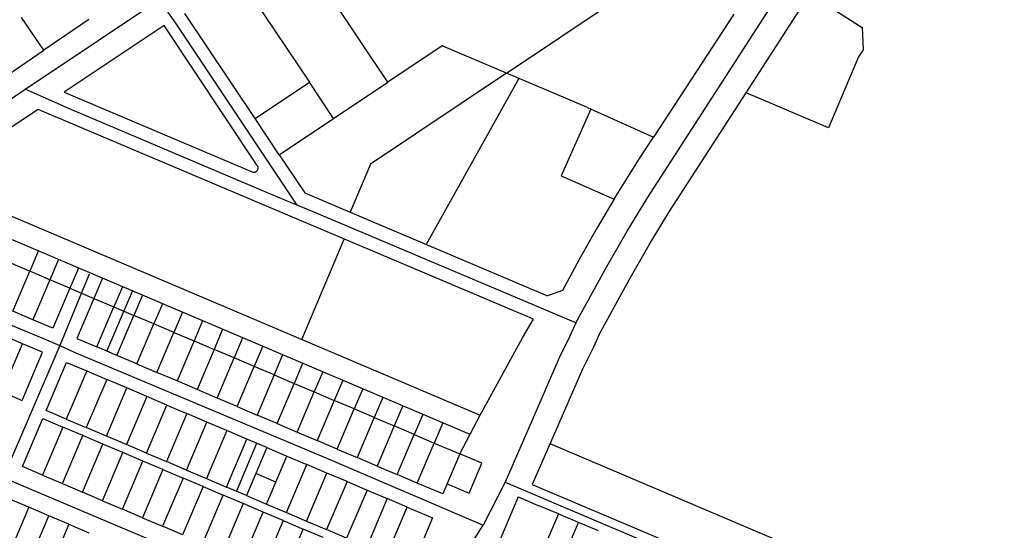
# Model space of a CAD drawing. Units: inches. Extents: x 48206 to 63991, y 9654 to 18333.
# Drawn here: x 55122 to 57385, y 14440 to 15614 of the extents above; entities that cross this region are included whole.
import ezdxf

# ---------------------------------------------------------------- set-up
doc = ezdxf.new("R2010")
doc.units = ezdxf.units.IN
doc.header["$LTSCALE"] = 0.5
doc.header["$MEASUREMENT"] = 0
for name, color, linetype in [('basemap_centerlines', 4, 'Continuous'), ('basemap_parcels', 1, 'Continuous'), ('basemap_parcels_added_to_original', 1, 'Continuous')]:
    doc.layers.add(name, color=color, linetype=linetype)
doc.layers.add('basemap_co_parcels', color=1, linetype='Continuous', lineweight=30)

# ---------------------------------------------------------------- blocks, each defined once
blk = doc.blocks.new('base')
at = {"layer": 'basemap_centerlines', "lineweight": -3}
for p, q in [((1457265.2, 16496922.4), (1457197.7, 16496758.2)), ((1457197.7, 16496758.2), (1457068.1, 16496455.2)), ((1458221.4, 16496444.8), (1458171.2, 16496346)), ((1458221.4, 16496444.8), (1458839.3, 16496182.5))]:
    blk.add_line(p, q, dxfattribs=at)
for points in [[(1458384, 16496810.4), (1458455.2, 16496940), (1458502.1, 16497021.5), (1458548.5, 16497098.1), (1459227.8, 16498151), (1459303.6, 16498267.9), (1459345.7, 16498338.6), (1459393.4, 16498420), (1459447.1, 16498516.1), (1459498.3, 16498611.8), (1459515.7, 16498646.1), (1459686.4, 16498986.3), (1459722.1, 16499067.6)], [(1457118.7, 16497347.1), (1457214.1, 16497411.1), (1457358.5, 16497507.9), (1457426.1, 16497553.6)], [(1457426.1, 16497553.6), (1457467.2, 16497494.8), (1457742.9, 16497080.7)], [(1456609.8, 16497006.6), (1456666.6, 16497038.1), (1456727.8, 16497077), (1456782.5, 16497113.5), (1456840.9, 16497157.3), (1456934.7, 16497222.8), (1457093.9, 16497330.4), (1457118.7, 16497347.1)], [(1457742.9, 16497080.7), (1457640.8, 16497124), (1457220.5, 16497302.6), (1457118.7, 16497347.1)], [(1458384, 16496810.4), (1457764.5, 16497072.4), (1457742.9, 16497080.7)], [(1456609.8, 16497006.6), (1457066.6, 16496813.5), (1457157, 16496776.3), (1457197.7, 16496758.2)], [(1458384, 16496810.4), (1458370.9, 16496781.8), (1458345.4, 16496730.2), (1458290.9, 16496604.5), (1458221.4, 16496444.8)], [(1457197.7, 16496758.2), (1457231.1, 16496743.3), (1457479.3, 16496639.2), (1457812.8, 16496498.5), (1458171.2, 16496346)], [(1457068.1, 16496455.2), (1457744.9, 16496168.4), (1457981, 16496068.4)], [(1457981, 16496068.4), (1458017.7, 16496111.8), (1458078.5, 16496198.1), (1458156.7, 16496322.6), (1458171.2, 16496346)]]:
    blk.add_lwpolyline(points, dxfattribs=at)
at = {"layer": 'basemap_co_parcels', "lineweight": -3}
for points in [[(1458140.8, 16496554), (1456850.2, 16497102.2)], [(1457754.5, 16496772.2), (1457851.7, 16497003)], [(1457148.6, 16496975.4), (1457129, 16496929.3)], [(1457194.6, 16496955.9), (1457175, 16496909.7)], [(1457240.7, 16496936.3), (1457221.1, 16496890.2)], [(1457295.9, 16496912.9), (1457276.3, 16496866.7)], [(1457306.2, 16496745.3), (1457364.9, 16496883.5)], [(1457341.9, 16496893.3), (1457322.3, 16496847.2)], [(1457387.9, 16496873.8), (1457368.3, 16496827.6)], [(1457434, 16496854.2), (1457414.3, 16496808.1)], [(1457480, 16496834.7), (1457460.4, 16496788.5)], [(1457526, 16496815.1), (1457506.4, 16496769)], [(1457572, 16496795.6), (1457552.4, 16496749.4)], [(1457618, 16496776), (1457598.4, 16496729.9)], [(1457663.5, 16496755.1), (1457644.5, 16496710.3)], [(1457710.1, 16496736.9), (1457690.5, 16496690.8)], [(1457756.1, 16496717.4), (1457736.5, 16496671.2)], [(1457802.1, 16496697.8), (1457782.5, 16496651.7)], [(1457848.1, 16496678.3), (1457828.5, 16496632.1)], [(1457894.2, 16496658.7), (1457874.6, 16496612.6)], [(1457940.2, 16496639.2), (1457920.6, 16496593)], [(1457986.2, 16496619.6), (1457966.6, 16496573.5)], [(1458032.2, 16496600.1), (1458012.6, 16496553.9)], [(1458078.3, 16496580.5), (1458058.6, 16496534.4)], [(1457604, 16496423.3), (1457650.9, 16496533.7)], [(1457694.5, 16496444.6), (1457648.5, 16496464.1)]]:
    blk.add_lwpolyline(points, dxfattribs=at)
at = {"layer": 'basemap_parcels'}
for p, q in [((1457951.8, 16497363.6), (1457729.4, 16497696.1)), ((1457604.7, 16497612.7), (1457771.5, 16497363.3)), ((1458224.7, 16497384.1), (1458476.9, 16497553.2)), ((1457161.3, 16497437), (1457109.6, 16497512.3)), ((1457646.8, 16497280), (1457485.6, 16497521.1)), ((1458747.4, 16497519.4), (1458562.1, 16497237.2)), ((1457264.4, 16497507.7), (1457161.3, 16497437)), ((1457437.7, 16497494), (1457208, 16497340.8)), ((1457651.9, 16497172.2), (1457437.7, 16497494)), ((1458076.5, 16497446.9), (1457951.8, 16497363.6)), ((1458224.7, 16497384.1), (1458076.5, 16497446.9)), ((1457078.8, 16497380.4), (1457161.3, 16497437)), ((1458224.7, 16497384.1), (1457912.2, 16497175.2)), ((1458410.7, 16497305.2), (1458224.7, 16497384.1)), ((1457646.8, 16497280), (1457771.5, 16497363.3)), ((1457827.1, 16497280.2), (1457771.5, 16497363.3)), ((1457827.1, 16497280.2), (1457951.8, 16497363.6)), ((1458252.8, 16497372.1), (1458040.1, 16496990.4)), ((1457208, 16497340.8), (1457639.7, 16497157.4)), ((1457147.9, 16497300.7), (1456899.8, 16497135.3)), ((1458286.7, 16496819), (1457147.9, 16497300.7)), ((1458418.5, 16497301.7), (1458350.4, 16497148.4)), ((1458410.7, 16497305.2), (1458562.1, 16497237.2)), ((1457702.4, 16497196.8), (1457646.8, 16497280)), ((1457702.4, 16497196.8), (1457827.1, 16497280.2)), ((1458529.9, 16497188.2), (1458562.1, 16497237.2)), ((1457702.4, 16497196.8), (1457760.8, 16497109.4)), ((1457912.2, 16497175.2), (1457865.3, 16497064.6)), ((1458472.9, 16497096.6), (1458529.9, 16497188.2)), ((1456899.8, 16497135.3), (1458164.1, 16496598.2)), ((1457760.8, 16497109.4), (1457865.3, 16497064.6)), ((1457865.3, 16497064.6), (1458318.8, 16496872.2)), ((1457083, 16496948.8), (1457129, 16496929.3)), ((1457089.9, 16496837.2), (1457129, 16496929.3)), ((1457175, 16496909.7), (1457129, 16496929.3)), ((1457175, 16496909.7), (1457135.9, 16496817.7)), ((1457221.1, 16496890.2), (1457175, 16496909.7)), ((1457221.1, 16496890.2), (1457182, 16496798.1)), ((1457221.1, 16496890.2), (1457276.3, 16496866.7)), ((1458353.4, 16496884.6), (1458318.8, 16496872.2)), ((1457276.3, 16496866.7), (1457237.2, 16496774.7)), ((1457276.3, 16496866.7), (1457322.3, 16496847.2)), ((1457135.9, 16496817.7), (1457089.9, 16496837.2)), ((1457283.2, 16496755.1), (1457322.3, 16496847.2)), ((1457322.3, 16496847.2), (1457368.3, 16496827.6)), ((1457182, 16496798.1), (1457135.9, 16496817.7)), ((1457329.2, 16496735.6), (1457368.3, 16496827.6)), ((1457414.3, 16496808.1), (1457368.3, 16496827.6)), ((1458261.6, 16496776.4), (1458286.7, 16496819)), ((1457375.2, 16496716), (1457414.3, 16496808.1)), ((1457460.4, 16496788.5), (1457414.3, 16496808.1)), ((1457421.3, 16496696.5), (1457460.4, 16496788.5)), ((1457460.4, 16496788.5), (1457506.4, 16496769)), ((1457112.5, 16496762.4), (1457066.5, 16496782)), ((1457237.2, 16496774.7), (1457283.2, 16496755.1)), ((1457506.4, 16496769), (1457467.3, 16496676.9)), ((1457506.4, 16496769), (1457552.4, 16496749.4)), ((1458164.1, 16496598.2), (1458261.6, 16496776.4)), ((1458436.7, 16496782.4), (1458424.2, 16496755)), ((1457065.6, 16496652), (1457112.5, 16496762.4)), ((1457111.6, 16496632.4), (1457158.5, 16496742.9)), ((1457158.5, 16496742.9), (1457112.5, 16496762.4)), ((1457329.2, 16496735.6), (1457283.2, 16496755.1)), ((1457552.4, 16496749.4), (1457513.3, 16496657.4)), ((1457598.4, 16496729.9), (1457552.4, 16496749.4)), ((1458424.2, 16496755), (1458399, 16496704)), ((1457375.2, 16496716), (1457329.2, 16496735.6)), ((1457559.3, 16496637.8), (1457598.4, 16496729.9)), ((1457644.5, 16496710.3), (1457598.4, 16496729.9)), ((1457166.8, 16496609), (1457213.7, 16496719.4)), ((1457259.7, 16496699.9), (1457212.8, 16496589.4)), ((1457213.7, 16496719.4), (1457259.7, 16496699.9)), ((1457259.7, 16496699.9), (1457305.8, 16496680.3)), ((1457375.2, 16496716), (1457421.3, 16496696.5)), ((1457605.4, 16496618.3), (1457644.5, 16496710.3)), ((1457690.5, 16496690.8), (1457644.5, 16496710.3)), ((1458399, 16496704), (1458345, 16496579.6)), ((1457305.8, 16496680.3), (1457258.9, 16496569.9)), ((1457351.8, 16496660.8), (1457305.8, 16496680.3)), ((1457467.3, 16496676.9), (1457421.3, 16496696.5)), ((1457513.3, 16496657.4), (1457467.3, 16496676.9)), ((1457690.5, 16496690.8), (1457651.4, 16496598.7)), ((1457690.5, 16496690.8), (1457736.5, 16496671.2)), ((1457065.6, 16496652), (1457111.6, 16496632.4)), ((1457304.9, 16496550.3), (1457351.8, 16496660.8)), ((1457397.8, 16496641.2), (1457351.8, 16496660.8)), ((1457559.3, 16496637.8), (1457513.3, 16496657.4)), ((1457697.4, 16496579.2), (1457736.5, 16496671.2)), ((1457736.5, 16496671.2), (1457782.5, 16496651.7)), ((1457743.4, 16496559.6), (1457782.5, 16496651.7)), ((1457782.5, 16496651.7), (1457828.5, 16496632.1)), ((1457397.8, 16496641.2), (1457350.9, 16496530.8)), ((1457443.8, 16496621.7), (1457397.8, 16496641.2)), ((1457605.4, 16496618.3), (1457559.3, 16496637.8)), ((1457828.5, 16496632.1), (1457789.4, 16496540.1)), ((1457874.6, 16496612.6), (1457828.5, 16496632.1)), ((1457212.8, 16496589.4), (1457166.8, 16496609)), ((1457396.9, 16496511.2), (1457443.8, 16496621.7)), ((1457443.8, 16496621.7), (1457489.9, 16496602.1)), ((1457605.4, 16496618.3), (1457651.4, 16496598.7)), ((1457835.5, 16496520.5), (1457874.6, 16496612.6)), ((1457920.6, 16496593), (1457874.6, 16496612.6)), ((1457112.1, 16496480.1), (1457159, 16496590.6)), ((1457159, 16496590.6), (1457205, 16496571)), ((1457212.8, 16496589.4), (1457258.9, 16496569.9)), ((1457489.9, 16496602.1), (1457442.9, 16496491.7)), ((1457535.9, 16496582.6), (1457489.9, 16496602.1)), ((1457697.4, 16496579.2), (1457651.4, 16496598.7)), ((1457920.6, 16496593), (1457881.5, 16496501)), ((1457920.6, 16496593), (1457966.6, 16496573.5)), ((1458117.3, 16496509.4), (1458164.1, 16496598.2)), ((1457205, 16496571), (1457158.1, 16496460.6)), ((1457251, 16496551.5), (1457205, 16496571)), ((1457304.9, 16496550.3), (1457258.9, 16496569.9)), ((1457489, 16496472.1), (1457535.9, 16496582.6)), ((1457581.9, 16496563), (1457535, 16496452.6)), ((1457581.9, 16496563), (1457535.9, 16496582.6)), ((1457627.9, 16496543.5), (1457581.9, 16496563)), ((1457697.4, 16496579.2), (1457743.4, 16496559.6)), ((1457966.6, 16496573.5), (1457927.5, 16496481.4)), ((1458012.6, 16496553.9), (1457966.6, 16496573.5)), ((1458345, 16496579.6), (1458283.7, 16496438.7)), ((1457204.1, 16496441), (1457251, 16496551.5)), ((1457297.1, 16496531.9), (1457251, 16496551.5)), ((1457350.9, 16496530.8), (1457304.9, 16496550.3)), ((1457581, 16496433), (1457627.9, 16496543.5)), ((1457673.9, 16496523.9), (1457627.9, 16496543.5)), ((1457743.4, 16496559.6), (1457789.4, 16496540.1)), ((1457835.5, 16496520.5), (1457789.4, 16496540.1)), ((1457973.5, 16496461.9), (1458012.6, 16496553.9)), ((1458012.6, 16496553.9), (1458058.6, 16496534.4)), ((1457250.1, 16496421.5), (1457297.1, 16496531.9)), ((1457343.1, 16496512.4), (1457297.1, 16496531.9)), ((1457396.9, 16496511.2), (1457350.9, 16496530.8)), ((1457673.9, 16496523.9), (1457627, 16496413.5)), ((1457673.9, 16496523.9), (1457720, 16496504.4)), ((1457835.5, 16496520.5), (1457881.5, 16496501)), ((1458019.5, 16496442.3), (1458058.6, 16496534.4)), ((1458058.6, 16496534.4), (1458117.3, 16496509.4)), ((1459589.6, 16495995.5), (1458324.6, 16496532.7)), ((1457296.2, 16496401.9), (1457343.1, 16496512.4)), ((1457389.1, 16496492.8), (1457343.1, 16496512.4)), ((1457396.9, 16496511.2), (1457442.9, 16496491.7)), ((1457673, 16496393.9), (1457720, 16496504.4)), ((1457720, 16496504.4), (1457766, 16496484.9)), ((1457927.5, 16496481.4), (1457881.5, 16496501)), ((1458117.3, 16496509.4), (1458078.2, 16496417.4)), ((1457158.1, 16496460.6), (1457112.1, 16496480.1)), ((1457342.2, 16496382.4), (1457389.1, 16496492.8)), ((1457435.1, 16496473.3), (1457388.2, 16496362.8)), ((1457435.1, 16496473.3), (1457389.1, 16496492.8)), ((1457435.1, 16496473.3), (1457481.1, 16496453.7)), ((1457489, 16496472.1), (1457442.9, 16496491.7)), ((1457489, 16496472.1), (1457535, 16496452.6)), ((1457719.1, 16496374.4), (1457766, 16496484.9)), ((1457812, 16496465.3), (1457766, 16496484.9)), ((1457927.5, 16496481.4), (1457973.5, 16496461.9)), ((1457158.1, 16496460.6), (1457204.1, 16496441)), ((1457481.1, 16496453.7), (1457434.2, 16496343.3)), ((1457527.2, 16496434.2), (1457481.1, 16496453.7)), ((1457535, 16496452.6), (1457581, 16496433)), ((1457765.1, 16496354.9), (1457812, 16496465.3)), ((1457858, 16496445.8), (1457812, 16496465.3)), ((1458019.5, 16496442.3), (1457973.5, 16496461.9)), ((1457204.1, 16496441), (1457250.1, 16496421.5)), ((1457527.2, 16496434.2), (1457480.2, 16496323.7)), ((1457527.2, 16496434.2), (1457573.2, 16496414.6)), ((1457627, 16496413.5), (1457581, 16496433)), ((1457858, 16496445.8), (1457811.1, 16496335.3)), ((1457904, 16496426.2), (1457857.1, 16496315.8)), ((1457858, 16496445.8), (1457904, 16496426.2)), ((1457904, 16496426.2), (1457950.1, 16496406.7)), ((1458078.2, 16496417.4), (1458019.5, 16496442.3)), ((1458283.7, 16496438.7), (1459174.5, 16496063.4)), ((1457126.8, 16496386.9), (1457080.8, 16496406.5)), ((1457296.2, 16496401.9), (1457250.1, 16496421.5)), ((1457526.3, 16496304.2), (1457573.2, 16496414.6)), ((1457619.2, 16496395.1), (1457573.2, 16496414.6)), ((1457627, 16496413.5), (1457673, 16496393.9)), ((1457950.1, 16496406.7), (1457903.2, 16496296.2)), ((1457996.1, 16496387.1), (1457950.1, 16496406.7)), ((1458251.6, 16496410.6), (1458173.6, 16496227)), ((1458251.6, 16496410.6), (1458297.7, 16496391.1)), ((1457126.8, 16496386.9), (1457079.9, 16496276.5)), ((1457172.8, 16496367.4), (1457126.8, 16496386.9)), ((1457296.2, 16496401.9), (1457342.2, 16496382.4)), ((1457388.2, 16496362.8), (1457342.2, 16496382.4)), ((1457619.2, 16496395.1), (1457572.3, 16496284.6)), ((1457665.2, 16496375.5), (1457619.2, 16496395.1)), ((1457673, 16496393.9), (1457719.1, 16496374.4)), ((1457949.2, 16496276.7), (1457996.1, 16496387.1)), ((1457996.1, 16496387.1), (1458054.8, 16496362.2)), ((1458343.7, 16496371.5), (1458297.7, 16496391.1)), ((1457125.9, 16496256.9), (1457172.8, 16496367.4)), ((1457218.9, 16496347.8), (1457172.8, 16496367.4)), ((1457388.2, 16496362.8), (1457434.2, 16496343.3)), ((1457618.3, 16496265.1), (1457665.2, 16496375.5)), ((1457711.2, 16496356), (1457665.2, 16496375.5)), ((1457719.1, 16496374.4), (1457765.1, 16496354.9)), ((1458054.8, 16496362.2), (1458007.8, 16496251.7)), ((1458343.7, 16496371.5), (1458265.8, 16496188.2)), ((1458389.7, 16496352), (1458343.6, 16496371.3)), ((1457218.9, 16496347.8), (1457171.9, 16496237.4)), ((1457218.9, 16496347.8), (1457264.9, 16496328.3)), ((1457480.2, 16496323.7), (1457434.2, 16496343.3)), ((1457711.2, 16496356), (1457664.3, 16496245.5)), ((1457710.4, 16496226), (1457757.3, 16496336.4)), ((1457711.2, 16496356), (1457757.3, 16496336.4)), ((1457803.3, 16496316.9), (1457757.3, 16496336.4)), ((1457765.1, 16496354.9), (1457811.1, 16496335.3)), ((1457857.1, 16496315.8), (1457811.1, 16496335.3)), ((1458311.9, 16496168.8), (1458389.7, 16496352)), ((1458435.7, 16496332.4), (1458389.7, 16496352))]:
    blk.add_line(p, q, dxfattribs=at)
at = {"layer": 'basemap_parcels', "lineweight": -3}
blk.add_lwpolyline([(1458775.3, 16497339.4), (1458921.9, 16497566.7), (1459041.6, 16497489.5), (1459043.9, 16497438.2), (1459033.7, 16497421.6), (1458964.3, 16497258.8), (1458775.3, 16497339.4)], dxfattribs=at)
at = {"layer": 'basemap_parcels'}
for points in [[(1458436.7, 16496782.4), (1458506.6, 16496909.6), (1458552.8, 16496990), (1458598.5, 16497065.3), (1458775.3, 16497339.4)], [(1457639.7, 16497157.4), (1457640.5, 16497157.1), (1457641.4, 16497156.9), (1457642.2, 16497156.7), (1457643.1, 16497156.6), (1457644, 16497156.6), (1457644.9, 16497156.7), (1457645.8, 16497156.8), (1457646.6, 16497157.1), (1457647.4, 16497157.4), (1457648.2, 16497157.7), (1457649, 16497158.2), (1457649.7, 16497158.7), (1457650.4, 16497159.3), (1457651, 16497159.9), (1457651.6, 16497160.6), (1457652.1, 16497161.3), (1457652.5, 16497162.1), (1457652.9, 16497162.9), (1457653.2, 16497163.7), (1457653.4, 16497164.6), (1457653.5, 16497165.4), (1457653.6, 16497166.3), (1457653.6, 16497167.2), (1457653.5, 16497168.1), (1457653.3, 16497168.9), (1457653.1, 16497169.8), (1457652.8, 16497170.6), (1457652.4, 16497171.4), (1457651.9, 16497172.2)], [(1458350.4, 16497148.4), (1458471.7, 16497094.5), (1458471.7, 16497094.5)], [(1458472.9, 16497096.6), (1458431.6, 16497026.8), (1458391.7, 16496956.1), (1458353.4, 16496884.6)]]:
    blk.add_lwpolyline(points, dxfattribs=at)
at = {"layer": 'basemap_parcels_added_to_original'}
blk.add_lwpolyline([(1458088, 16496440.4), (1458138.6, 16496418.9), (1458167.9, 16496487.9), (1458117.3, 16496509.4)], dxfattribs=at)

msp = doc.modelspace()

# ---------------------------------------------------------------- block references
msp.add_blockref('base', (-1401983.9, -16481893.4))

doc.saveas('drawing.dxf')
